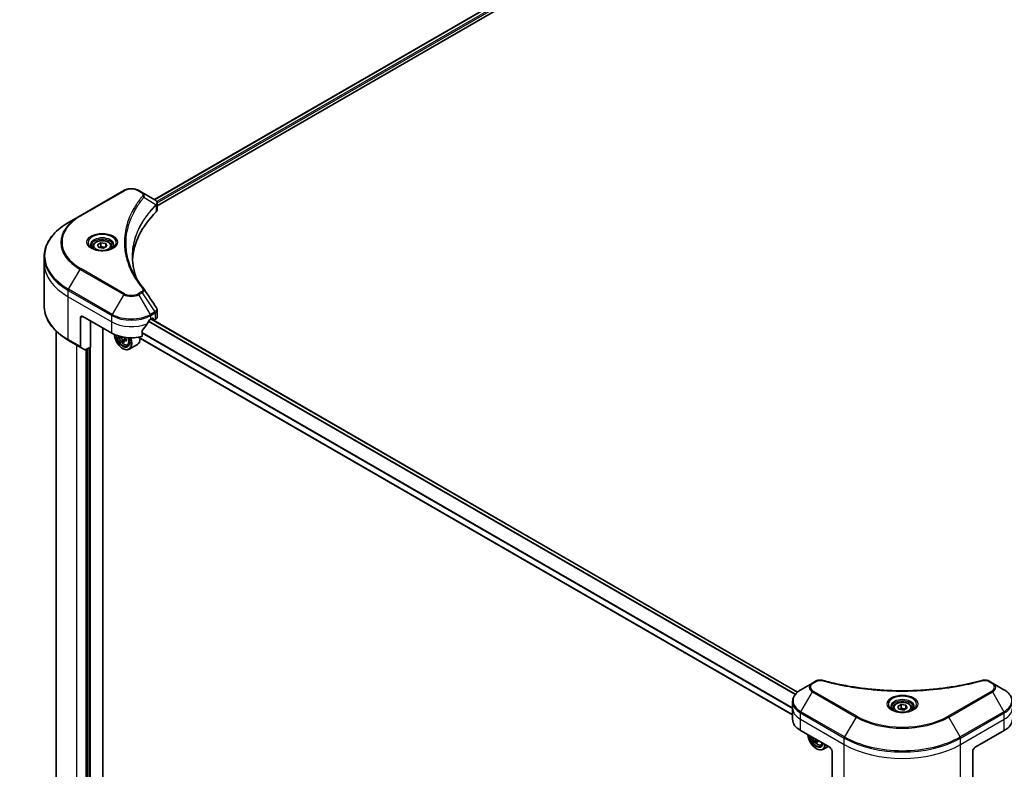
# Model space of a CAD drawing. Units: millimetres. Extents: x 87 to 10899, y 48 to 2015.
# Drawn here: x 841 to 1129, y 664 to 882 of the extents above; entities that cross this region are included whole.
import ezdxf

# ---------------------------------------------------------------- set-up
doc = ezdxf.new("R2010")
doc.units = ezdxf.units.MM
doc.header["$LTSCALE"] = 6
doc.layers.get('Defpoints').update_dxf_attribs({"lineweight": 25})
for name, color, linetype, lineweight in [('Dimension (ISO)', 7, 'Continuous', 18), ('Visible (ISO)', 7, 'Continuous', 35), ('Visible Narrow (ISO)', 7, 'Continuous', 25)]:
    doc.layers.add(name, color=color, linetype=linetype, lineweight=lineweight)
doc.styles.add('Note Text (TK)', font='MS PGothic.ttf')
doc.dimstyles.new('Default - Method 1b (TK)', dxfattribs={"dimscale": 6, "dimtxt": 2.5, "dimasz": 2.5, "dimexe": 1, "dimexo": 1.5, "dimgap": 1, "dimtad": 1, "dimdsep": 46, "dimtxsty": 'Note Text (TK)', "dimblk": 'OPEN', "dimcen": 0.09, "dimdle": 5, "dimclrd": 100, "dimclre": 100, "dimclrt": 7, "dimadec": 1, "dimazin": 1, "dimtfac": 1, "dimtmove": 0, "dimatfit": 3, "dimldrblk": 'OPEN', "dimfxl": 1, "dimtolj": 1, "dimlwd": -1, "dimlwe": -1, "dimarcsym": 0})

# ---------------------------------------------------------------- blocks, each defined once
blk = doc.blocks.new('_Open')
at = {"color": 0, "linetype": 'ByBlock', "lineweight": -2}
for p, q in [((-1, 0.167), (0, 0)), ((-1, -0.167), (0, 0)), ((0, 0), (-1, 0))]:
    blk.add_line(p, q, dxfattribs=at)
blk = doc.blocks.new('*D22')
at = {"layer": 'Defpoints', "color": 0}
for p in [(878.7, 1067.89), (562.06, 896.78), (664.88, 837.41)]:
    blk.add_point(p, dxfattribs=at)
at = {"layer": 'Dimension (ISO)', "color": 100}
for p, q in [((887.67, 1062.71), (975.5, 1012)), ((956.57, 1007.89), (677.83, 844.98)), ((571.03, 891.6), (670.86, 833.96))]:
    blk.add_line(p, q, dxfattribs=at)
at = {"layer": 'Dimension (ISO)', "color": 100, "xscale": 15, "yscale": 15, "zscale": 15}
for p, rotation in [((969.52, 1015.46), 30.30386486412979), ((664.88, 837.41), 210.3038648641298)]:
    blk.add_blockref('_Open', p, dxfattribs=dict(at, rotation=rotation))
at = {"layer": 'Dimension (ISO)', "color": 7, "insert": (799.57, 930.17), "char_height": 15, "attachment_point": 4, "rotation": 30.3039, "style": 'Note Text (TK)'}
blk.add_mtext('\\A1;{\\Q-29.696;\\W0.819;\\H0.816x;438}', dxfattribs=at)

msp = doc.modelspace()

# ---------------------------------------------------------------- linework, layer by layer
at = {"layer": 'Visible (ISO)'}
for p, q in [((880.7306, 829.8974), (1118.6721, 967.2729)), ((881.5498, 828.0974), (1119.9334, 965.7282)), ((871.7767, 832.4978), (859.0488, 825.1494)), ((877.172, 831.952), (876.2265, 832.4978)), ((877.172, 831.952), (880.8496, 829.8286)), ((881.5498, 826.9049), (881.5498, 828.803)), ((859.0488, 825.1494), (855.7204, 823.2277)), ((862.7663, 816.2277), (862.7663, 815.6077)), ((864.1221, 816.6883), (865.1428, 817.2776)), ((864.4957, 815.8834), (864.1221, 816.6883)), ((865.8899, 815.6677), (864.4957, 815.8834)), ((865.1428, 817.2776), (866.537, 817.0619)), ((865.1428, 816.2161), (865.1428, 817.2776)), ((866.9105, 816.2569), (865.8899, 815.6677)), ((866.537, 817.0619), (866.9105, 816.2569)), ((866.537, 816.0413), (866.537, 817.0619)), ((868.2663, 816.2277), (868.2663, 815.6077)), ((848.5874, 811.3287), (848.5874, 813.2008)), ((848.5874, 798.8421), (848.5874, 811.3287)), ((859.1524, 795.407), (859.1524, 787.0029)), ((859.8595, 795.8153), (868.3448, 790.9163)), ((881.5498, 795.7526), (881.5498, 797.6507)), ((862.0515, 794.5497), (862.0515, 786.8746)), ((865.6931, 629.1479), (865.6931, 792.4472)), ((879.6585, 794.9988), (880.1534, 795.2845)), ((1068.2925, 686.1923), (879.7463, 795.0495)), ((879.7827, 795.0705), (880.4277, 794.6981)), ((880.3656, 795.1621), (880.3656, 794.8355)), ((880.5777, 794.713), (880.9641, 794.9361)), ((852.0874, 791.5034), (852.0874, 647.2129)), ((871.1948, 789.8571), (870.7949, 789.6262)), ((1066.8199, 679.5728), (876.0451, 789.7167)), ((877.1243, 789.9299), (877.1243, 791.4742)), ((855.7204, 788.8153), (859.2559, 786.774)), ((860.463, 786.0771), (859.2559, 786.774)), ((862.0515, 786.8746), (860.713, 786.1019)), ((871.8765, 788.7198), (871.4578, 788.478)), ((872.5343, 789.1275), (871.9367, 788.7825)), ((872.0482, 789.1965), (872.0482, 788.8469)), ((872.9216, 787.505), (873.3421, 787.6472)), ((875.8016, 787.5945), (873.3975, 786.2064)), ((861.1323, 786.3439), (861.1323, 637.3333)), ((871.5267, 786.4256), (871.5975, 786.3847)), ((1073.5405, 689.3403), (1072.5951, 688.7944)), ((1125.1281, 688.7944), (1124.1826, 689.3403)), ((1072.5951, 688.7944), (1069.2666, 686.8728)), ((1128.4565, 686.8728), (1125.1281, 688.7944)), ((1066.8199, 681.5057), (1066.8199, 683.3779)), ((1066.8199, 678.2398), (1066.8199, 681.5057)), ((1096.1116, 681.5057), (1096.1116, 680.8858)), ((1097.4674, 681.9664), (1098.488, 682.5556)), ((1097.841, 681.1614), (1097.4674, 681.9664)), ((1099.2351, 680.9458), (1097.841, 681.1614)), ((1098.488, 682.5556), (1099.8822, 682.3399)), ((1098.488, 681.4942), (1098.488, 682.5556)), ((1100.2558, 681.535), (1099.2351, 680.9458)), ((1099.8822, 682.3399), (1100.2558, 681.535)), ((1099.8822, 681.3193), (1099.8822, 682.3399)), ((1101.6116, 681.5057), (1101.6116, 680.8858)), ((1069.1631, 674.9738), (1077.6484, 670.0748)), ((1120.0748, 670.0748), (1128.5601, 674.9738)), ((1074.1065, 671.9484), (1073.6979, 671.7125)), ((1074.2212, 672.0535), (1074.1739, 672.0262)), ((1073.7593, 669.6665), (1073.83, 669.6257)), ((1075.1541, 670.746), (1075.5746, 670.8882)), ((1077.1825, 670.3438), (1075.63, 669.4474)), ((1078.3555, 668.85), (1078.3555, 660.4459)), ((1119.3677, 668.85), (1119.3677, 660.4459))]:
    msp.add_line(p, q, dxfattribs=at)
for centre, major_axis, ratio, start_param, end_param in [((880.3166, 827.8359), (-0.799, 2.1491), 0.76640476, 5.52785131, 5.52857845), ((879.5498, 826.9049), (2, 0), 0.57735027, 5.7600423, 6.28318531), ((926.3275, 811.3287), (-52, 0), 0.57735027, 5.7600423, 6.25033406), ((876.3832, 803.0798), (1.4852, 0.3953), 0.82744179, 0.27049221, 0.36261393), ((859.8595, 794.9988), (-0.5, 0.866), 0.57735027, 5.49778714, 7.06858347), ((880.1534, 795.0396), (0.15, 0.2598), 0.57735027, 5.49778714, 7.06858347), ((879.5498, 795.7526), (2, 0), 0.57735027, 5.49778714, 6.28318531), ((874.0016, 798.7547), (-5.439, -11.2199), 0.5228786, 1.15795131, 1.36554168), ((874.0016, 798.7547), (-5.439, -11.2199), 0.5228786, 1.36554168, 1.45917851), ((874.0016, 798.2648), (8, 0), 0.57735027, 5.45283607, 5.49778714), ((880.5777, 794.9579), (-0.15, -0.2598), 0.57735027, 5.49778714, 7.06858347), ((874.0016, 794.1823), (8, 0), 0.57735027, 3.92699082, 5.11339037), ((871.5267, 789.2833), (1.75, -3.0311), 0.57735027, 3.9823125, 7.62157851), ((871.5267, 789.2833), (1.35, -2.3383), 0.57735027, 3.95721563, 7.6578049), ((871.5975, 789.3241), (1.3, -2.2517), 0.57735027, 3.98281695, 7.049533), ((875.856, 792.8034), (-3.5821, -6.2044), 0.57735027, 5.48530096, 5.54142023), ((876.7399, 792.0379), (7.2658, 0), 0.57735027, 3.75409138, 3.81839274), ((871.5975, 789.3241), (1.8, -3.1177), 0.57735027, 5.49778714, 7.6056466), ((871.7124, 789.3905), (0.2375, -0.4114), 0.57735027, 1.79506236, 2.22246994), ((859.5059, 787.207), (-0.25, -0.433), 0.57735027, 5.49778714, 6.28318531), ((876.5189, 792.4207), (-3.6329, -6.2924), 0.57735027, 5.60638522, 5.67068658), ((876.7399, 791.2725), (7.1643, 0), 0.57735027, 3.88335773, 3.9706239), ((876.9609, 792.1655), (3.6329, 6.2924), 0.57735027, 2.46479257, 2.52909393), ((871.7124, 789.3905), (0.2375, -0.4114), 0.57735027, 0.78539816, 1.3465303), ((876.7399, 792.5483), (-7.2658, 0), 0.57735027, 0.89399624, 0.9582976), ((876.7399, 792.0379), (7.2658, 0), 0.57735027, 4.03558889, 4.09989025), ((877.6238, 791.7828), (3.5821, 6.2044), 0.57735027, 2.3125614, 2.39982758), ((874.0016, 790.7122), (1.8, -3.1177), 0.57735027, 0, 0.84814375), ((860.713, 786.5101), (-0.25, -0.433), 0.57735027, 0, 0.78539816), ((1074.8199, 678.2398), (-8, 0), 0.57735027, 0, 0.78539816), ((1122.9032, 678.2398), (8, 0), 0.57735027, 5.49778714, 6.28318531), ((1073.7593, 672.5243), (1.75, -3.0311), 0.57735027, 3.99848027, 6.99709402), ((1073.7593, 672.5243), (1.35, -2.3383), 0.57735027, 4.01971623, 6.97585806), ((1073.83, 672.5651), (1.3, -2.2517), 0.57735027, 4.06201612, 6.93355817), ((1078.7515, 675.6595), (-3.5861, -6.3191), 0.58225109, 5.60208627, 5.66638763), ((1078.98, 674.5092), (7.1641, 0.0527), 0.57240749, 3.87913146, 3.96639763), ((1073.83, 672.5651), (1.8, -3.1177), 0.57735027, 5.49778714, 6.97120743), ((1079.1934, 675.4087), (3.5861, 6.3191), 0.58225109, 2.46049361, 2.52479497), ((1077.6484, 669.2583), (-0.5, 0.866), 0.57735027, 3.92699082, 5.49778714), ((1120.0748, 669.2583), (-0.5, -0.866), 0.57735027, 3.92699082, 5.49778714)]:
    msp.add_ellipse(centre, major_axis=major_axis, ratio=ratio, start_param=start_param, end_param=end_param, dxfattribs=at)
for points, knots in [([(871.7767, 832.4978), (872.0228, 832.6399), (872.2983, 832.7545), (872.8868, 832.9276), (873.1997, 832.986), (873.8387, 833.0444), (874.1646, 833.0444), (874.8035, 832.986), (875.1165, 832.9276), (875.7049, 832.7545), (875.9804, 832.6399), (876.2265, 832.4978)], [3.14159265, 3.14159265, 3.14159265, 3.14159265, 3.45575192, 3.45575192, 3.76991118, 3.76991118, 4.08407045, 4.08407045, 4.39822972, 4.39822972, 4.71238898, 4.71238898, 4.71238898, 4.71238898]), ([(880.864, 829.8203), (880.9374, 829.7771), (881.0073, 829.7299), (881.1387, 829.6262), (881.2003, 829.5698), (881.3126, 829.4463), (881.3634, 829.3791), (881.4501, 829.2326), (881.486, 829.1532), (881.536, 828.9839), (881.5498, 828.894), (881.5498, 828.803)], [0, 0, 0, 0, 0.023575597, 0.023575597, 0.047151194, 0.047151194, 0.070726791, 0.070726791, 0.094302388, 0.094302388, 0.117877985, 0.117877985, 0.117877985, 0.117877985]), ([(855.7204, 823.2277), (854.8307, 822.714), (854.0087, 822.1586), (852.5202, 820.9758), (851.8537, 820.3484), (850.694, 819.0343), (850.2007, 818.3475), (849.4029, 816.9299), (849.0985, 816.1989), (848.6906, 814.7122), (848.5874, 813.9566), (848.5874, 813.2008)], [3.141592654, 3.141592654, 3.141592654, 3.141592654, 3.298672286, 3.298672286, 3.455751919, 3.455751919, 3.612831552, 3.612831552, 3.769911184, 3.769911184, 3.926990817, 3.926990817, 3.926990817, 3.926990817]), ([(862.8905, 815.5127), (862.8568, 815.5368), (862.8245, 815.5611), (862.6992, 815.6607), (862.6178, 815.7378), (862.4821, 815.8917), (862.4276, 815.9684), (862.3436, 816.1176), (862.314, 816.1901), (862.2754, 816.3307), (862.2663, 816.3988), (862.2663, 816.4668)], [1.676424822, 1.676424822, 1.676424822, 1.676424822, 1.727875959, 1.727875959, 1.884955592, 1.884955592, 2.042035225, 2.042035225, 2.199114858, 2.199114858, 2.35619449, 2.35619449, 2.35619449, 2.35619449]), ([(862.6147, 815.6576), (862.8912, 815.4979), (863.2179, 815.3578), (863.9426, 815.1364), (864.3412, 815.0559), (865.1691, 814.9668), (865.5986, 814.9589), (866.4401, 815.018), (866.852, 815.085), (867.6113, 815.2842), (867.9589, 815.4158), (868.3128, 815.5986), (868.3663, 815.6277), (868.418, 815.6576)], [4.71238898, 4.71238898, 4.71238898, 4.71238898, 5.01119213, 5.01119213, 5.31351931, 5.31351931, 5.61874121, 5.61874121, 5.92425149, 5.92425149, 6.22732827, 6.22732827, 6.28318531, 6.28318531, 6.28318531, 6.28318531]), ([(862.7663, 816.2277), (862.7663, 816.399), (862.8067, 816.5697), (862.9619, 816.8988), (863.082, 817.0552), (863.3983, 817.3495), (863.603, 817.4829), (864.0715, 817.7049), (864.3372, 817.7918), (864.8965, 817.9092), (865.1898, 817.94), (865.7762, 817.9442), (866.0692, 817.9179), (866.6293, 817.8099), (866.8963, 817.7282), (867.3795, 817.5125), (867.5956, 817.3783), (867.9463, 817.0653), (868.0834, 816.8868), (868.2322, 816.5425), (868.2663, 816.3853), (868.2663, 816.2277)], [2.35619449, 2.35619449, 2.35619449, 2.35619449, 2.62198886, 2.62198886, 2.91161337, 2.91161337, 3.23970828, 3.23970828, 3.57841915, 3.57841915, 3.91455234, 3.91455234, 4.24911174, 4.24911174, 4.58502719, 4.58502719, 4.92367944, 4.92367944, 5.25327908, 5.25327908, 5.49778714, 5.49778714, 5.49778714, 5.49778714]), ([(868.7663, 816.4668), (868.7663, 816.3988), (868.7573, 816.3307), (868.7187, 816.1901), (868.6891, 816.1176), (868.6051, 815.9684), (868.5506, 815.8917), (868.4148, 815.7378), (868.3335, 815.6607), (868.2082, 815.5611), (868.1758, 815.5368), (868.1422, 815.5127)], [5.497787144, 5.497787144, 5.497787144, 5.497787144, 5.654866776, 5.654866776, 5.811946409, 5.811946409, 5.969026042, 5.969026042, 6.126105674, 6.126105674, 6.177556812, 6.177556812, 6.177556812, 6.177556812]), ([(875.6214, 806.6997), (875.612, 806.7235), (875.6026, 806.7473), (875.3828, 807.3066), (875.1983, 807.8452), (874.882, 808.9266), (874.75, 809.4695), (874.5389, 810.5581), (874.4596, 811.1039), (874.3539, 812.1969), (874.3275, 812.7441), (874.3275, 813.2913)], [1.55499619, 1.55499619, 1.55499619, 1.55499619, 1.56799787, 1.56799787, 1.86071038, 1.86071038, 2.15342288, 2.15342288, 2.44613539, 2.44613539, 2.73884789, 2.73884789, 2.73884789, 2.73884789]), ([(874.8087, 808.1087), (874.9617, 807.8203), (875.1222, 807.533), (875.458, 806.961), (875.6333, 806.6763), (875.9986, 806.1098), (876.1885, 805.8279), (876.583, 805.2673), (876.7875, 804.9886), (877.2109, 804.4344), (877.4263, 804.1635), (877.6558, 803.8853)], [4.024932757, 4.024932757, 4.024932757, 4.024932757, 4.185188705, 4.185188705, 4.345444652, 4.345444652, 4.5057006, 4.5057006, 4.665956547, 4.665956547, 4.826212494, 4.826212494, 4.826212494, 4.826212494]), ([(855.7204, 788.8153), (854.8307, 789.3289), (854.0087, 789.8843), (852.5202, 791.0672), (851.8537, 791.6946), (850.694, 793.0087), (850.2007, 793.6954), (849.4029, 795.113), (849.0985, 795.844), (848.6906, 797.3307), (848.5874, 798.0864), (848.5874, 798.8421)], [1.570796327, 1.570796327, 1.570796327, 1.570796327, 1.727875959, 1.727875959, 1.884955592, 1.884955592, 2.042035225, 2.042035225, 2.199114858, 2.199114858, 2.35619449, 2.35619449, 2.35619449, 2.35619449]), ([(881.33, 798.3391), (881.3564, 798.2992), (881.381, 798.2579), (881.4261, 798.1729), (881.4465, 798.129), (881.4825, 798.0388), (881.498, 797.9924), (881.5233, 797.8975), (881.5332, 797.849), (881.5464, 797.7506), (881.5498, 797.7007), (881.5498, 797.6507)], [0.0140408951, 0.0140408951, 0.0140408951, 0.0140408951, 0.027014678, 0.027014678, 0.0399884609, 0.0399884609, 0.0529622438, 0.0529622438, 0.0659360267, 0.0659360267, 0.0789098096, 0.0789098096, 0.0789098096, 0.0789098096]), ([(879.3986, 794.8553), (879.3707, 794.8406), (879.3408, 794.8189), (879.2854, 794.7655), (879.2599, 794.7338), (879.235, 794.6944), (879.2304, 794.6866), (879.2259, 794.6787)], [0.1356732242, 0.1356732242, 0.1356732242, 0.1356732242, 0.1469944231, 0.1469944231, 0.158315622, 0.158315622, 0.1609890322, 0.1609890322, 0.1609890322, 0.1609890322]), ([(870.3197, 790.0817), (870.3278, 790.016), (870.3385, 789.9496), (870.3955, 789.663), (870.4669, 789.4381), (870.6563, 789.0004), (870.7741, 788.7877), (871.0445, 788.3937), (871.1972, 788.2124), (871.5247, 787.8984), (871.6996, 787.7659), (872.0576, 787.5654), (872.2408, 787.4973), (872.5921, 787.4423), (872.761, 787.4519), (872.9174, 787.5036), (872.9195, 787.5043), (872.9216, 787.505)], [3.29325896, 3.29325896, 3.29325896, 3.29325896, 3.39508775, 3.39508775, 3.7294293, 3.7294293, 4.06151173, 4.06151173, 4.39336629, 4.39336629, 4.72719714, 4.72719714, 5.06192126, 5.06192126, 5.37861809, 5.37861809, 5.38284387, 5.38284387, 5.38284387, 5.38284387]), ([(871.8591, 789.7322), (871.8615, 789.7183), (871.8643, 789.7043), (871.8822, 789.6311), (871.9068, 789.5717), (871.9666, 789.4682), (872.0057, 789.4172), (872.0938, 789.3329), (872.1427, 789.2996), (872.1893, 789.278)], [0.0136975108, 0.0136975108, 0.0136975108, 0.0136975108, 0.0179369429, 0.0179369429, 0.0358738858, 0.0358738858, 0.0538108287, 0.0538108287, 0.0717477716, 0.0717477716, 0.0717477716, 0.0717477716]), ([(877.1931, 791.6481), (877.1746, 791.6248), (877.1583, 791.599), (877.1318, 791.5392), (877.1243, 791.5049), (877.1243, 791.4742)], [-0.0201836507, -0.0201836507, -0.0201836507, -0.0201836507, -0.0112759257, -0.0112759257, 0, 0, 0, 0]), ([(871.4115, 788.8289), (871.4069, 788.8748), (871.3946, 788.9292), (871.355, 789.0416), (871.3279, 789.0994), (871.2681, 789.203), (871.2315, 789.2555), (871.154, 789.3458), (871.1131, 789.3838), (871.0756, 789.4107)], [0, 0, 0, 0, 0.0179369429, 0.0179369429, 0.0358738858, 0.0358738858, 0.0538108287, 0.0538108287, 0.0717477716, 0.0717477716, 0.0717477716, 0.0717477716]), ([(872.1893, 788.7677), (872.1427, 788.7893), (872.0938, 788.8033), (872.0057, 788.8085), (871.9666, 788.7997), (871.9068, 788.7652), (871.8822, 788.7372), (871.8533, 788.6644), (871.8489, 788.6197), (871.8534, 788.5738)], [0, 0, 0, 0, 0.0179369429, 0.0179369429, 0.0358738858, 0.0358738858, 0.0538108287, 0.0538108287, 0.0717477716, 0.0717477716, 0.0717477716, 0.0717477716]), ([(1073.5405, 689.3403), (1073.6576, 689.4079), (1073.7827, 689.4648), (1074.0457, 689.5595), (1074.1835, 689.5971), (1074.4673, 689.6527), (1074.6135, 689.6708), (1074.9093, 689.6863), (1075.0591, 689.6838), (1075.3573, 689.6557), (1075.5057, 689.6304), (1075.6511, 689.5904)], [0, 0, 0, 0, 0.037500483, 0.037500483, 0.075000966, 0.075000966, 0.11250145, 0.11250145, 0.150001933, 0.150001933, 0.187502416, 0.187502416, 0.187502416, 0.187502416]), ([(1075.6511, 689.5904), (1076.377, 689.3907), (1077.1017, 689.2024), (1078.5738, 688.8426), (1079.317, 688.6721), (1080.8157, 688.3504), (1081.5714, 688.1991), (1083.0937, 687.9161), (1083.8604, 687.7844), (1085.4033, 687.5407), (1086.1794, 687.4288), (1087.7398, 687.2249), (1088.524, 687.1331), (1090.0987, 686.9695), (1090.8892, 686.8978), (1092.4751, 686.7748), (1093.2705, 686.7235), (1094.8644, 686.6414), (1095.663, 686.6106), (1097.2617, 686.5695), (1098.0618, 686.5592), (1099.6621, 686.5592), (1100.4622, 686.5695), (1102.0608, 686.6106), (1102.8593, 686.6415), (1104.4531, 686.7236), (1105.2484, 686.7749), (1106.8342, 686.8978), (1107.6247, 686.9695), (1109.1993, 687.1331), (1109.9834, 687.225), (1111.5437, 687.4288), (1112.3199, 687.5407), (1113.8628, 687.7844), (1114.6294, 687.9161), (1116.5324, 688.2698), (1117.6617, 688.5041), (1119.8905, 689.0154), (1120.9832, 689.2909), (1122.072, 689.5904)], [0, 0, 0, 0, 0.24131062, 0.24131062, 0.48262125, 0.48262125, 0.72393187, 0.72393187, 0.9652425, 0.9652425, 1.20655312, 1.20655312, 1.44786375, 1.44786375, 1.68917437, 1.68917437, 1.930485, 1.930485, 2.17179562, 2.17179562, 2.41310625, 2.41310625, 2.65441687, 2.65441687, 2.8957275, 2.8957275, 3.13703812, 3.13703812, 3.37834875, 3.37834875, 3.61965937, 3.61965937, 3.86097, 3.86097, 4.10228062, 4.10228062, 4.46424656, 4.46424656, 4.82621249, 4.82621249, 4.82621249, 4.82621249]), ([(1122.072, 689.5904), (1122.2175, 689.6304), (1122.3659, 689.6558), (1122.664, 689.6838), (1122.8138, 689.6863), (1123.1097, 689.6708), (1123.2558, 689.6527), (1123.5397, 689.5971), (1123.6775, 689.5594), (1123.9404, 689.4648), (1124.0656, 689.4079), (1124.1826, 689.3403)], [0, 0, 0, 0, 0.037500834, 0.037500834, 0.075001667, 0.075001667, 0.112502501, 0.112502501, 0.150003335, 0.150003335, 0.187504168, 0.187504168, 0.187504168, 0.187504168]), ([(1069.2666, 686.8728), (1068.9693, 686.7011), (1068.6931, 686.5146), (1068.1894, 686.1144), (1067.962, 685.9007), (1067.563, 685.4485), (1067.3913, 685.21), (1067.1113, 684.7124), (1067.003, 684.4532), (1066.8572, 683.9219), (1066.8199, 683.65), (1066.8199, 683.3779)], [1.570796327, 1.570796327, 1.570796327, 1.570796327, 1.727875959, 1.727875959, 1.884955592, 1.884955592, 2.042035225, 2.042035225, 2.199114858, 2.199114858, 2.35619449, 2.35619449, 2.35619449, 2.35619449]), ([(1130.9032, 683.3779), (1130.9032, 683.65), (1130.8659, 683.9219), (1130.7202, 684.4532), (1130.6119, 684.7124), (1130.3318, 685.21), (1130.1602, 685.4485), (1129.7611, 685.9007), (1129.5337, 686.1144), (1129.0301, 686.5146), (1128.7538, 686.7011), (1128.4565, 686.8728)], [5.497787144, 5.497787144, 5.497787144, 5.497787144, 5.654866776, 5.654866776, 5.811946409, 5.811946409, 5.969026042, 5.969026042, 6.126105675, 6.126105675, 6.283185307, 6.283185307, 6.283185307, 6.283185307]), ([(1096.2358, 680.7908), (1096.2021, 680.8148), (1096.1698, 680.8392), (1096.0444, 680.9388), (1095.9631, 681.0159), (1095.8273, 681.1698), (1095.7728, 681.2464), (1095.6888, 681.3957), (1095.6592, 681.4682), (1095.6206, 681.6088), (1095.6116, 681.6769), (1095.6116, 681.7449)], [3.247221149, 3.247221149, 3.247221149, 3.247221149, 3.298672286, 3.298672286, 3.455751919, 3.455751919, 3.612831552, 3.612831552, 3.769911184, 3.769911184, 3.926990817, 3.926990817, 3.926990817, 3.926990817]), ([(1095.9599, 680.9356), (1096.2365, 680.776), (1096.5632, 680.6358), (1097.2879, 680.4145), (1097.6864, 680.334), (1098.5143, 680.2449), (1098.9438, 680.237), (1099.7853, 680.296), (1100.1973, 680.3631), (1100.9565, 680.5622), (1101.3042, 680.6939), (1101.6581, 680.8766), (1101.7115, 680.9058), (1101.7632, 680.9356)], [3.14159265, 3.14159265, 3.14159265, 3.14159265, 3.4403958, 3.4403958, 3.74272298, 3.74272298, 4.04794488, 4.04794488, 4.35345517, 4.35345517, 4.65653194, 4.65653194, 4.71238898, 4.71238898, 4.71238898, 4.71238898]), ([(1096.1116, 681.5057), (1096.1116, 681.6771), (1096.152, 681.8477), (1096.3072, 682.1769), (1096.4272, 682.3333), (1096.7435, 682.6276), (1096.9482, 682.761), (1097.4167, 682.983), (1097.6824, 683.0699), (1098.2418, 683.1872), (1098.535, 683.218), (1099.1215, 683.2222), (1099.4145, 683.1959), (1099.9746, 683.088), (1100.2415, 683.0062), (1100.7248, 682.7906), (1100.9408, 682.6564), (1101.2915, 682.3433), (1101.4287, 682.1649), (1101.5775, 681.8205), (1101.6116, 681.6634), (1101.6116, 681.5057)], [2.35619449, 2.35619449, 2.35619449, 2.35619449, 2.62198886, 2.62198886, 2.91161337, 2.91161337, 3.23970828, 3.23970828, 3.57841915, 3.57841915, 3.91455234, 3.91455234, 4.24911174, 4.24911174, 4.58502719, 4.58502719, 4.92367944, 4.92367944, 5.25327908, 5.25327908, 5.49778714, 5.49778714, 5.49778714, 5.49778714]), ([(1102.1116, 681.7449), (1102.1116, 681.6769), (1102.1025, 681.6088), (1102.0639, 681.4682), (1102.0343, 681.3957), (1101.9503, 681.2464), (1101.8959, 681.1698), (1101.7601, 681.0159), (1101.6787, 680.9388), (1101.5534, 680.8392), (1101.5211, 680.8148), (1101.4874, 680.7908)], [0.785398163, 0.785398163, 0.785398163, 0.785398163, 0.942477796, 0.942477796, 1.099557429, 1.099557429, 1.256637061, 1.256637061, 1.413716694, 1.413716694, 1.465167832, 1.465167832, 1.465167832, 1.465167832]), ([(1072.6167, 672.9798), (1072.6601, 672.8065), (1072.7201, 672.6314), (1072.8889, 672.2414), (1073.0066, 672.0287), (1073.2771, 671.6347), (1073.4297, 671.4534), (1073.7573, 671.1394), (1073.9322, 671.0069), (1074.2901, 670.8064), (1074.4734, 670.7383), (1074.8246, 670.6833), (1074.9936, 670.6929), (1075.15, 670.7446), (1075.152, 670.7453), (1075.1541, 670.746)], [3.45922047, 3.45922047, 3.45922047, 3.45922047, 3.72090439, 3.72090439, 4.05298681, 4.05298681, 4.38484138, 4.38484138, 4.71867222, 4.71867222, 5.05339634, 5.05339634, 5.37009317, 5.37009317, 5.37431895, 5.37431895, 5.37431895, 5.37431895]), ([(1073.6488, 672.065), (1073.6439, 672.1111), (1073.6311, 672.1657), (1073.5909, 672.2781), (1073.5634, 672.3359), (1073.5129, 672.4223), (1073.4897, 672.4573), (1073.4647, 672.4902)], [0, 0, 0, 0, 0.0179369429, 0.0179369429, 0.0358738858, 0.0358738858, 0.0479507727, 0.0479507727, 0.0479507727, 0.0479507727]), ([(1074.2325, 672.0469), (1074.2097, 672.0429), (1074.1892, 672.0354), (1074.1423, 672.0073), (1074.118, 671.9789), (1074.0898, 671.9054), (1074.0858, 671.8603), (1074.0907, 671.8142)], [0.0253903101, 0.0253903101, 0.0253903101, 0.0253903101, 0.0358738858, 0.0358738858, 0.0538108287, 0.0538108287, 0.0717477716, 0.0717477716, 0.0717477716, 0.0717477716])]:
    msp.add_open_spline(points, degree=3, knots=knots, dxfattribs=at)
for points, weights in [([(865.1428, 816.2161), (864.8923, 815.988), (864.6751, 815.8556)], [1, 1.07039454817, 1.07672477615]), ([(866.4552, 815.994), (865.8083, 815.9508), (865.1428, 816.2161)], [1.01523736138, 1.14666441016, 1]), ([(1098.488, 681.4942), (1098.2375, 681.2661), (1098.0203, 681.1337)], [1, 1.07039454817, 1.07672477615]), ([(1099.8004, 681.2721), (1099.1535, 681.2288), (1098.488, 681.4942)], [1.01523736138, 1.14666441016, 1])]:
    msp.add_rational_spline(points, weights, degree=2, dxfattribs=at)
msp.add_open_spline([(877.727, 803.7891), (878.9267, 801.9715), (880.1278, 800.1549), (881.33, 798.3391)], degree=3, dxfattribs=at)
at = {"layer": 'Visible Narrow (ISO)'}
for p, q in [((880.8185, 829.8466), (1118.7599, 967.2222)), ((1119.3585, 966.7027), (881.3999, 829.3173)), ((881.5435, 828.9103), (1119.3768, 966.2234)), ((859.2988, 825.1246), (872.0267, 832.4731)), ((875.9765, 832.4731), (876.922, 831.9272)), ((877.6846, 830.5692), (881.2189, 828.408)), ((881.2824, 828.2927), (881.2824, 826.328)), ((872.0267, 802.4318), (859.2988, 809.7803)), ((855.7204, 803.7513), (859.0488, 809.5163)), ((859.0488, 809.5163), (871.7767, 802.1679)), ((855.6168, 801.5307), (855.6168, 803.4029)), ((855.6168, 803.4029), (868.3448, 796.0544)), ((855.6168, 801.5307), (868.3448, 794.1823)), ((855.6168, 789.0441), (855.6168, 801.5307)), ((868.4483, 796.4029), (855.7204, 803.7513)), ((871.7767, 802.1679), (868.4483, 796.4029)), ((876.922, 802.9777), (875.9765, 802.4318)), ((876.2265, 802.1679), (877.172, 802.7137)), ((879.5549, 796.4029), (876.2265, 802.1679)), ((877.172, 802.7137), (880.8496, 797.1504)), ((859.1524, 795.407), (859.8595, 795.8153)), ((868.3448, 794.1823), (868.3448, 796.0544)), ((880.8496, 797.1504), (879.5549, 796.4029)), ((879.6585, 796.0544), (880.9532, 796.8019)), ((879.6585, 794.9988), (879.6585, 796.0544)), ((880.9641, 796.8081), (880.9641, 794.9361)), ((862.0515, 626.8413), (862.0515, 794.5497)), ((868.3448, 790.9163), (868.3448, 794.1823)), ((879.0033, 794.2895), (1067.5589, 685.4269)), ((1067.6591, 685.5532), (879.0834, 794.4275)), ((879.6585, 794.9988), (1068.2221, 686.1315)), ((880.3656, 794.8355), (879.8706, 795.1212)), ((880.1534, 795.2845), (880.3656, 795.1621)), ((871.0756, 789.4107), (871.6835, 789.7616)), ((1066.8199, 679.6742), (876.183, 789.7385)), ((1066.8199, 681.5538), (877.1243, 791.0746)), ((877.1243, 790.9322), (1066.8199, 681.4114)), ((859.1524, 787.0029), (855.6168, 789.0441)), ((858.0917, 638.8438), (858.0917, 787.4462)), ((872.0482, 789.1965), (871.4115, 788.8289)), ((872.559, 788.9811), (872.1893, 788.7677)), ((860.708, 786.099), (860.708, 637.3333)), ((861.6272, 786.6297), (861.6272, 637.0475)), ((1072.8451, 688.7697), (1073.7905, 689.3155)), ((1123.9326, 689.3155), (1124.8781, 688.7697)), ((1069.2666, 680.4604), (1072.5951, 686.2254)), ((1072.5951, 686.2254), (1085.323, 678.8769)), ((1085.573, 679.1408), (1072.8451, 686.4893)), ((1124.8781, 686.4893), (1112.1502, 679.1408)), ((1112.4002, 678.8769), (1125.1281, 686.2254)), ((1125.1281, 686.2254), (1128.4565, 680.4604)), ((1081.9946, 673.1119), (1069.2666, 680.4604)), ((1128.4565, 680.4604), (1115.7286, 673.1119)), ((1069.1631, 678.2398), (1069.1631, 680.1119)), ((1069.1631, 680.1119), (1081.891, 672.7634)), ((1069.1631, 678.2398), (1081.891, 670.8913)), ((1069.1631, 674.9738), (1069.1631, 678.2398)), ((1085.323, 678.8769), (1081.9946, 673.1119)), ((1115.7286, 673.1119), (1112.4002, 678.8769)), ((1115.8321, 672.7634), (1128.5601, 680.1119)), ((1115.8321, 670.8913), (1128.5601, 678.2398)), ((1128.5601, 678.2398), (1128.5601, 680.1119)), ((1128.5601, 674.9738), (1128.5601, 678.2398)), ((1073.925, 672.2245), (1073.6488, 672.065)), ((1081.891, 670.8913), (1081.891, 672.7634)), ((1115.8321, 670.8913), (1115.8321, 672.7634)), ((1081.891, 658.4047), (1081.891, 670.8913)), ((1115.8321, 658.4047), (1115.8321, 670.8913))]:
    msp.add_line(p, q, dxfattribs=at)
for centre, major_axis, ratio, start_param, end_param in [((874.0016, 831.3329), (2.7929, 0), 0.57735027, 0.78539816, 2.35619449), ((872.0267, 832.0648), (-0.25, 0.433), 0.57735027, 5.49778714, 6.28318531), ((875.9765, 832.0648), (0.25, 0.433), 0.57735027, 0, 0.78539816), ((876.922, 831.5189), (0.25, 0.433), 0.57735027, 0, 0.78539816), ((877.2702, 830.5213), (0.3856, -0.3182), 0.7371107, 0.95417388, 2.11728116), ((880.8115, 828.4039), (-0.3544, 0.3527), 0.70765843, 3.75530177, 4.10367434), ((880.8492, 828.4369), (0.3038, -0.3971), 0.7825254, 0.71441804, 1.11451017), ((872.5874, 817.4524), (-18.7929, 0), 0.57735027, 5.49778714, 7.06858347), ((872.5874, 817.3329), (-19.1464, 0), 0.57735027, 5.49778714, 7.06858347), ((859.2988, 824.7163), (-0.25, 0.433), 0.57735027, 5.49778714, 6.28318531), ((872.5874, 813.4895), (-23.8536, 0), 0.57735027, 5.49778714, 7.06858347), ((865.5163, 817.3329), (-4.1036, 0), 0.57735027, 2.35619449, 7.06858347), ((865.5163, 816.7555), (3.3964, 0), 0.57735027, 5.59811367, 10.10984959), ((865.5163, 816.4668), (-3.25, 0), 0.57735027, 3.14159265, 6.28318531), ((865.5163, 816.2277), (-2.75, 0), 0.57735027, 0, 0.56017967), ((865.5163, 816.2277), (2.75, 0), 0.57735027, 5.72300564, 6.28318531), ((872.5874, 813.2008), (-24, 0), 0.57735027, 0, 0.78539816), ((872.5874, 811.3287), (-24, 0), 0.57735027, 0, 0.78539816), ((859.2988, 809.372), (0.25, 0.433), 0.57735027, 0.78539816, 1.57079633), ((877.2702, 803.567), (0.3856, 0.3182), 0.7371107, 0, 1.02431149), ((855.9704, 803.607), (0.25, 0.433), 0.57735027, 1.57079633, 2.35619449), ((872.0267, 802.0235), (-0.25, -0.433), 0.57735027, 3.92699082, 4.71238898), ((874.0016, 803.4524), (3.1464, 0), 0.57735027, 3.92699082, 5.49778714), ((874.0016, 803.572), (-2.7929, 0), 0.57735027, 0.78539816, 2.35619449), ((875.9765, 802.0235), (0.25, -0.433), 0.57735027, 1.57079633, 2.35619449), ((876.922, 802.5694), (0.25, -0.433), 0.57735027, 1.57079633, 2.35619449), ((872.5874, 798.8421), (-24, 0), 0.57735027, 0, 0.78539816), ((868.6983, 796.2585), (0.25, 0.433), 0.57735027, 1.57079633, 2.35619449), ((874.0016, 799.3204), (8, 0), 0.57735027, 3.92699082, 5.49778714), ((874.0016, 799.6091), (-7.8536, 0), 0.57735027, 0.78539816, 2.35619449), ((879.3049, 796.2585), (0.25, -0.433), 0.57735027, 0.78539816, 1.57079633), ((880.5996, 797.006), (-0.25, 0.433), 0.57735027, 3.92699082, 4.71238898), ((880.6105, 797.0123), (0.2465, -0.435), 0.58272546, 0.79011911, 1.57603082), ((874.0016, 797.4483), (8, 0), 0.57735027, 3.92699082, 5.33033906), ((871.8193, 789.4522), (1.0565, -1.8299), 0.57735027, 4.06128178, 7.60511769), ((855.9704, 789.2483), (-0.25, -0.433), 0.57735027, 5.49778714, 6.28318531), ((871.932, 789.5173), (1.1262, -1.9506), 0.57735027, 6.16824203, 6.70696909), ((1073.7905, 688.9073), (-0.25, 0.433), 0.57735027, 5.49778714, 6.28318531), ((1075.5185, 689.1083), (0.1326, 0.4821), 0.35119009, 0, 0.66445074), ((1122.2046, 689.1083), (-0.1326, 0.4821), 0.35119009, 5.61873456, 6.28318531), ((1123.9326, 688.9073), (0.25, 0.433), 0.57735027, 0, 0.78539816), ((1074.8199, 683.6666), (-7.8536, 0), 0.57735027, 5.49778714, 7.06858347), ((1074.8199, 687.5099), (-3.1464, 0), 0.57735027, 5.49778714, 7.06858347), ((1074.8199, 687.6295), (-2.7929, 0), 0.57735027, 5.49778714, 7.06858347), ((1072.8451, 688.3614), (-0.25, 0.433), 0.57735027, 5.49778714, 6.28318531), ((1072.8451, 686.081), (-0.25, -0.433), 0.57735027, 3.92699082, 4.71238898), ((1124.8781, 688.3614), (0.25, 0.433), 0.57735027, 0, 0.78539816), ((1122.9032, 687.6295), (2.7929, 0), 0.57735027, 5.49778714, 7.06858347), ((1124.8781, 686.081), (0.25, -0.433), 0.57735027, 1.57079633, 2.35619449), ((1122.9032, 687.5099), (3.1464, 0), 0.57735027, 5.49778714, 7.06858347), ((1122.9032, 683.6666), (7.8536, 0), 0.57735027, 5.49778714, 7.06858347), ((1074.8199, 683.3779), (-8, 0), 0.57735027, 0, 0.78539816), ((1098.8616, 682.6109), (-4.1036, 0), 0.57735027, 2.35619449, 7.06858347), ((1098.8616, 682.0336), (3.3964, 0), 0.57735027, 5.59811367, 10.10984959), ((1098.8616, 681.7449), (-3.25, 0), 0.57735027, 3.14159265, 6.28318531), ((1122.9032, 683.3779), (8, 0), 0.57735027, 5.49778714, 6.28318531), ((1074.8199, 681.5057), (-8, 0), 0.57735027, 0, 0.78539816), ((1069.5166, 680.316), (0.25, 0.433), 0.57735027, 1.57079633, 2.35619449), ((1098.8616, 681.5057), (-2.75, 0), 0.57735027, 0, 0.56017967), ((1098.8616, 681.5057), (2.75, 0), 0.57735027, 5.72300564, 6.28318531), ((1128.2065, 680.316), (-0.25, 0.433), 0.57735027, 3.92699082, 4.71238898), ((1122.9032, 681.5057), (8, 0), 0.57735027, 5.49778714, 6.28318531), ((1085.573, 678.7326), (-0.25, -0.433), 0.57735027, 3.92699082, 4.71238898), ((1098.8616, 686.6934), (19.1464, 0), 0.57735027, 3.92699082, 5.49778714), ((1098.8616, 686.813), (-18.7929, 0), 0.57735027, 0.78539816, 2.35619449), ((1112.1502, 678.7326), (-0.25, 0.433), 0.57735027, 4.71238898, 5.49778714), ((1074.0518, 672.6932), (1.0565, -1.8299), 0.57735027, 4.24651722, 6.74905707), ((1082.2446, 672.9676), (0.25, 0.433), 0.57735027, 1.57079633, 2.35619449), ((1098.8616, 682.5614), (24, 0), 0.57735027, 3.92699082, 5.49778714), ((1098.8616, 682.8501), (-23.8536, 0), 0.57735027, 0.78539816, 2.35619449), ((1115.4786, 672.9676), (-0.25, 0.433), 0.57735027, 3.92699082, 4.71238898), ((1074.1645, 672.7582), (1.1262, -1.9506), 0.57735027, 6.16824203, 6.69448063), ((1098.8616, 680.6892), (24, 0), 0.57735027, 3.92699082, 5.49778714)]:
    msp.add_ellipse(centre, major_axis=major_axis, ratio=ratio, start_param=start_param, end_param=end_param, dxfattribs=at)
for centre, major_axis in [((865.5163, 817.4524), (4.4571, 0)), ((865.5163, 816.4726), (2.45, 0)), ((1098.8616, 682.7305), (4.4571, 0)), ((1098.8616, 681.7507), (2.45, 0))]:
    msp.add_ellipse(centre, major_axis=major_axis, ratio=0.57735027, dxfattribs=at)
for points, knots in [([(877.2702, 830.9296), (877.2208, 830.8697), (877.1717, 830.8099), (877.0634, 830.6766), (877.0044, 830.6031), (876.8606, 830.4225), (876.7764, 830.3152), (876.5853, 830.0678), (876.479, 829.9275), (876.2387, 829.6038), (876.1059, 829.4201), (875.8074, 828.9959), (875.6439, 828.7549), (875.2797, 828.1981), (875.0827, 827.8815), (874.6665, 827.1774), (874.4516, 826.7891), (873.9804, 825.8766), (873.7344, 825.3505), (873.2237, 824.1329), (872.9754, 823.439), (872.4989, 821.8336), (872.2989, 820.9193), (872.0313, 819.0279), (871.9725, 818.0503), (872.0219, 815.6933), (872.2091, 814.3146), (872.9999, 811.1736), (873.7118, 809.4205), (875.0475, 807.0638), (875.454, 806.419), (876.1977, 805.35), (876.5155, 804.9212), (876.9453, 804.3752), (877.0423, 804.2541), (877.1835, 804.0807), (877.2267, 804.0279), (877.2702, 803.9753)], [0, 0, 0, 0, 0.0344265, 0.0344265, 0.07650467, 0.07650467, 0.1377084, 0.1377084, 0.21727325, 0.21727325, 0.32070756, 0.32070756, 0.45517217, 0.45517217, 0.62997615, 0.62997615, 0.8417425, 0.8417425, 1.12477817, 1.12477817, 1.49272454, 1.49272454, 1.97105483, 1.97105483, 2.47873595, 2.47873595, 3.19579554, 3.19579554, 4.127973, 4.127973, 4.4843018, 4.4843018, 4.72660511, 4.72660511, 4.79590965, 4.79590965, 4.82621249, 4.82621249, 4.82621249, 4.82621249]), ([(874.8087, 808.1087), (874.007, 809.62), (873.4056, 811.1671), (872.6713, 814.0852), (872.4858, 815.4518), (872.4369, 817.7885), (872.4951, 818.7578), (872.7602, 820.6336), (872.9583, 821.5405), (873.4303, 823.1331), (873.6762, 823.8216), (874.182, 825.0299), (874.4257, 825.552), (874.8925, 826.4577), (875.1054, 826.8432), (875.5176, 827.5422), (875.7128, 827.8565), (876.0735, 828.4094), (876.2355, 828.6486), (876.5312, 829.0699), (876.6627, 829.2523), (876.9008, 829.5738), (877.006, 829.7131), (877.1954, 829.9588), (877.2788, 830.0654), (877.4212, 830.2448), (877.4797, 830.3177), (877.587, 830.4501), (877.6355, 830.5087), (877.6846, 830.5692)], [-4.02493276, -4.02493276, -4.02493276, -4.02493276, -3.19579554, -3.19579554, -2.47873595, -2.47873595, -1.97105483, -1.97105483, -1.49272454, -1.49272454, -1.12477817, -1.12477817, -0.8417425, -0.8417425, -0.62997615, -0.62997615, -0.45517217, -0.45517217, -0.32070756, -0.32070756, -0.21727325, -0.21727325, -0.1377084, -0.1377084, -0.07650467, -0.07650467, -0.0344265, -0.0344265, 0, 0, 0, 0]), ([(876.922, 831.9272), (876.9925, 831.8865), (877.0566, 831.842), (877.2039, 831.7186), (877.2753, 831.6351), (877.3872, 831.4332), (877.4122, 831.3117), (877.3783, 831.1016), (877.3381, 831.0119), (877.2702, 830.9296)], [0, 0, 0, 0, 0.029936483, 0.029936483, 0.077834855, 0.077834855, 0.14010274, 0.14010274, 0.187502416, 0.187502416, 0.187502416, 0.187502416]), ([(877.6846, 830.5692), (877.7603, 830.7247), (877.7931, 830.8672), (877.8027, 831.176), (877.7574, 831.3364), (877.6055, 831.5946), (877.5152, 831.6981), (877.3346, 831.849), (877.257, 831.9029), (877.172, 831.952)], [-0.187502416, -0.187502416, -0.187502416, -0.187502416, -0.14010274, -0.14010274, -0.077834855, -0.077834855, -0.029936483, -0.029936483, 0, 0, 0, 0]), ([(880.8496, 829.8286), (880.8518, 829.8274), (880.854, 829.8261), (880.8584, 829.8236), (880.8605, 829.8223), (880.8627, 829.821)], [-0.00153668531, -0.00153668531, -0.00153668531, -0.00153668531, -0.00076834266, -0.00076834266, -0.00000000001, -0.00000000001, -0.00000000001, -0.00000000001]), ([(880.8627, 829.821), (881.1101, 829.6755), (881.2889, 829.4922), (881.4454, 829.1357), (881.4604, 828.9701), (881.3889, 828.6936), (881.3386, 828.5852), (881.262, 828.4754)], [0, 0, 0, 0, 0.087259675, 0.087259675, 0.154661595, 0.154661595, 0.196787795, 0.196787795, 0.196787795, 0.196787795]), ([(881.2189, 828.408), (881.1017, 828.2899), (880.986, 828.1725), (880.5948, 827.7677), (880.3262, 827.4786), (879.5792, 826.6422), (879.1216, 826.0887), (877.0875, 823.4209), (875.9032, 821.2067), (874.6099, 817.2018), (874.3153, 815.4316), (874.2754, 812.2462), (874.431, 810.8315), (874.9722, 808.5148), (875.2591, 807.6052), (875.618, 806.7052)], [-5.47772979, -5.47772979, -5.47772979, -5.47772979, -5.40661912, -5.40661912, -5.23453446, -5.23453446, -4.91295092, -4.91295092, -3.70555522, -3.70555522, -2.7767893, -2.7767893, -2.03555087, -2.03555087, -1.55154, -1.55154, -1.55154, -1.55154]), ([(874.3275, 813.2913), (874.3275, 813.3636), (874.328, 813.436), (874.351, 815.2787), (874.6451, 817.0482), (875.9366, 821.0527), (877.1191, 823.2678), (879.1504, 825.9379), (879.6074, 826.492), (880.3534, 827.3295), (880.6217, 827.6189), (881.0124, 828.0243), (881.128, 828.1424), (881.245, 828.26)], [2.73884789, 2.73884789, 2.73884789, 2.73884789, 2.7767893, 2.7767893, 3.70555522, 3.70555522, 4.91295092, 4.91295092, 5.23453446, 5.23453446, 5.40661912, 5.40661912, 5.47772979, 5.47772979, 5.47772979, 5.47772979]), ([(881.262, 828.4754), (881.2552, 828.4655), (881.2481, 828.455), (881.2338, 828.4326), (881.2264, 828.4207), (881.2189, 828.408)], [-0.007586184, -0.007586184, -0.007586184, -0.007586184, -0.003793092, -0.003793092, 0, 0, 0, 0]), ([(881.245, 828.26), (881.2512, 828.2663), (881.2575, 828.2721), (881.2699, 828.2829), (881.2762, 828.288), (881.2824, 828.2927)], [0, 0, 0, 0, 0.003793092, 0.003793092, 0.007586184, 0.007586184, 0.007586184, 0.007586184]), ([(881.2824, 828.2927), (881.3749, 828.369), (881.4453, 828.4556), (881.5298, 828.6297), (881.5496, 828.7155), (881.5496, 828.803)], [-0.1967877948, -0.1967877948, -0.1967877948, -0.1967877948, -0.1546615949, -0.1546615949, -0.1178779852, -0.1178779852, -0.1178779852, -0.1178779852]), ([(877.2702, 803.9753), (877.3087, 803.9286), (877.3383, 803.8795), (877.393, 803.749), (877.405, 803.6657), (877.3862, 803.4758), (877.3417, 803.3697), (877.1858, 803.1619), (877.0677, 803.0618), (876.922, 802.9777)], [0, 0, 0, 0, 0.026852665, 0.026852665, 0.069816928, 0.069816928, 0.125670471, 0.125670471, 0.187504168, 0.187504168, 0.187504168, 0.187504168]), ([(877.172, 802.7137), (877.3476, 802.8189), (877.4917, 802.9377), (877.6928, 803.1788), (877.757, 803.2997), (877.8044, 803.5128), (877.8031, 803.6053), (877.763, 803.7253), (877.7476, 803.7581), (877.727, 803.7891)], [-0.187504168, -0.187504168, -0.187504168, -0.187504168, -0.125670471, -0.125670471, -0.069816928, -0.069816928, -0.026852665, -0.026852665, -0.010060657, -0.010060657, -0.010060657, -0.010060657]), ([(881.33, 798.3391), (881.3518, 798.3061), (881.3702, 798.2722), (881.432, 798.1323), (881.4488, 798.0215), (881.4245, 797.7683), (881.3641, 797.6265), (881.1645, 797.3709), (881.0289, 797.2562), (880.8627, 797.1582)], [0.014040895, 0.014040895, 0.014040895, 0.014040895, 0.029522231, 0.029522231, 0.076757801, 0.076757801, 0.138164041, 0.138164041, 0.196787795, 0.196787795, 0.196787795, 0.196787795]), ([(880.8627, 797.1582), (880.8605, 797.1569), (880.8584, 797.1556), (880.854, 797.153), (880.8518, 797.1517), (880.8496, 797.1504)], [-0.00153668531, -0.00153668531, -0.00153668531, -0.00153668531, -0.00076834265, -0.00076834265, 0, 0, 0, 0]), ([(880.9532, 796.8019), (880.955, 796.803), (880.9568, 796.804), (880.9604, 796.8061), (880.9622, 796.8071), (880.9641, 796.8081)], [0, 0, 0, 0, 0.00076834265, 0.00076834265, 0.00153668531, 0.00153668531, 0.00153668531, 0.00153668531]), ([(880.9641, 796.8081), (881.1483, 796.913), (881.296, 797.0416), (881.4974, 797.3291), (881.5498, 797.4881), (881.5498, 797.6507)], [-0.196787795, -0.196787795, -0.196787795, -0.196787795, -0.138164041, -0.138164041, -0.07890981, -0.07890981, -0.07890981, -0.07890981]), ([(1073.7905, 689.3155), (1073.8611, 689.3563), (1073.9381, 689.3933), (1074.1518, 689.4783), (1074.2965, 689.5195), (1074.6462, 689.5842), (1074.8565, 689.5986), (1075.2205, 689.579), (1075.3759, 689.5558), (1075.5185, 689.5166)], [0, 0, 0, 0, 0.029936483, 0.029936483, 0.077834855, 0.077834855, 0.14010274, 0.14010274, 0.187502416, 0.187502416, 0.187502416, 0.187502416]), ([(1075.5185, 689.5166), (1075.6221, 689.4881), (1075.7258, 689.4597), (1075.9567, 689.3972), (1076.0839, 689.3631), (1076.3967, 689.2801), (1076.5826, 689.2315), (1077.0111, 689.1211), (1077.2541, 689.0598), (1077.8148, 688.921), (1078.133, 688.8444), (1078.8677, 688.6721), (1079.285, 688.5776), (1080.2495, 688.3674), (1080.7979, 688.2536), (1082.0174, 688.0134), (1082.6899, 687.8893), (1084.2705, 687.6172), (1085.1817, 687.4752), (1087.2907, 687.1803), (1088.4926, 687.037), (1091.2732, 686.7619), (1092.8567, 686.6464), (1096.1328, 686.4919), (1097.826, 686.4579), (1101.9084, 686.4865), (1104.2965, 686.5946), (1109.7368, 687.0511), (1112.7732, 687.4621), (1116.8552, 688.2333), (1117.972, 688.468), (1119.8236, 688.8974), (1120.5664, 689.0809), (1121.512, 689.329), (1121.7217, 689.385), (1122.0222, 689.4665), (1122.1135, 689.4915), (1122.2046, 689.5166)], [0, 0, 0, 0, 0.0344265, 0.0344265, 0.07650467, 0.07650467, 0.1377084, 0.1377084, 0.21727325, 0.21727325, 0.32070756, 0.32070756, 0.45517217, 0.45517217, 0.62997615, 0.62997615, 0.8417425, 0.8417425, 1.12477817, 1.12477817, 1.49272454, 1.49272454, 1.97105483, 1.97105483, 2.47873595, 2.47873595, 3.19579554, 3.19579554, 4.127973, 4.127973, 4.4843018, 4.4843018, 4.72660511, 4.72660511, 4.79590965, 4.79590965, 4.82621249, 4.82621249, 4.82621249, 4.82621249]), ([(1122.2046, 689.5166), (1122.2854, 689.5388), (1122.3705, 689.5559), (1122.5966, 689.5875), (1122.7409, 689.5944), (1123.0698, 689.5836), (1123.2535, 689.5579), (1123.6135, 689.4678), (1123.7869, 689.3997), (1123.9326, 689.3155)], [0, 0, 0, 0, 0.026852665, 0.026852665, 0.069816928, 0.069816928, 0.125670471, 0.125670471, 0.187504168, 0.187504168, 0.187504168, 0.187504168])]:
    msp.add_open_spline(points, degree=3, knots=knots, dxfattribs=at)

# ---------------------------------------------------------------- dimensions: what is measured, and where the dimension line sits
at = {"layer": 'Dimension (ISO)', "color": 100}
dim = msp.add_linear_dim(base=(664.8818, 837.4142), p1=(878.6996, 1067.8937), p2=(562.0609, 896.7779), angle=30.303865, text='{\\Q-29.696;\\W0.819;\\H0.816x;438}', dimstyle='Default - Method 1b (TK)', override={"dimgap": 1, "dimdec": 0, "dimlfac": 0.166667, "dimtol": 0, "dimlim": 0, "dimtp": 0, "dimtm": 0, "dimtdec": 0, "dimtofl": 0, "dimatfit": 1}, dxfattribs=at)
dim.commit()
dim.dimension.update_dxf_attribs({"geometry": '*D22', "text_midpoint": (814.8345, 925.0531), "dimtype": 160})

doc.saveas('drawing.dxf')
